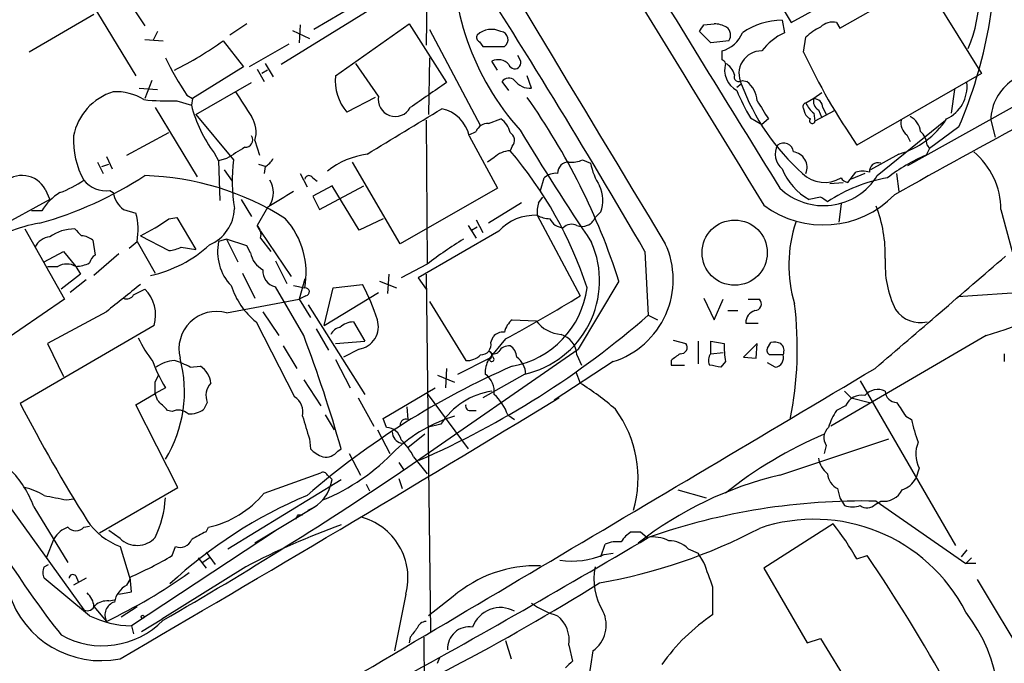
# Model space of a CAD drawing. Extents: x 5 to 1072, y 1126 to 2033.
# Drawn here: x 569 to 642, y 1514 to 1562 of the extents above; entities that cross this region are included whole.
import ezdxf

# ---------------------------------------------------------------- set-up
doc = ezdxf.new("R2010")
doc.units = 0
doc.header["$MEASUREMENT"] = 0
doc.layers.add('MAIN', color=5, linetype='CONTINUOUS')

msp = doc.modelspace()

# ---------------------------------------------------------------- linework, layer by layer
at = {"layer": 'MAIN'}
for p, q in [((571.9233, 1571.1211), (578.2733, 1561.6384)), ((622.7233, 1568.3271), (626.5333, 1561.8924)), ((572.3467, 1566.5491), (577.596, 1557.9131)), ((599.3553, 1565.6177), (599.2707, 1560.1991)), ((630.174, 1561.4691), (636.4393, 1565.0251)), ((636.4393, 1565.0251), (640.7573, 1558.0824)), ((626.5333, 1561.8924), (631.444, 1564.6017)), ((595.376, 1564.0091), (590.8887, 1561.3844)), ((595.7147, 1563.2471), (588.4333, 1558.7597)), ((574.4633, 1562.4851), (569.6373, 1559.6911)), ((625.856, 1562.0617), (626.0253, 1561.1304)), ((629.92, 1561.8924), (630.174, 1561.4691)), ((579.2047, 1561.2151), (578.866, 1560.5377)), ((585.8933, 1561.8077), (584.6233, 1560.9611)), ((589.28, 1561.2997), (590.55, 1560.7071)), ((589.8727, 1561.7231), (589.788, 1560.3684)), ((592.4973, 1557.9131), (598.0007, 1561.8077)), ((598.0007, 1561.8077), (600.7947, 1557.4051)), ((599.5247, 1561.3844), (603.3347, 1554.1877)), ((620.522, 1560.3684), (619.6753, 1561.2151)), ((620.014, 1561.7231), (620.776, 1561.8077)), ((578.2733, 1560.6224), (579.628, 1560.5377)), ((584.1153, 1560.5377), (585.6393, 1558.5904)), ((603.25, 1560.4531), (603.504, 1560.1144)), ((621.8767, 1560.5377), (620.522, 1560.3684)), ((627.4647, 1559.6911), (627.634, 1560.7917)), ((589.026, 1560.2837), (586.0627, 1558.5904)), ((603.504, 1560.1144), (605.1127, 1560.1144)), ((621.3687, 1559.0984), (621.3687, 1559.7757)), ((635.254, 1551.2244), (651.6793, 1560.3684)), ((599.5247, 1559.2677), (599.44, 1555.0344)), ((604.6047, 1558.3364), (604.1813, 1559.0137)), ((606.298, 1559.0984), (606.1287, 1559.4371)), ((585.6393, 1558.5904), (581.8293, 1556.2197)), ((586.6553, 1558.4211), (587.1633, 1557.4897)), ((587.4173, 1558.3364), (586.994, 1558.0824)), ((587.248, 1558.8444), (587.8407, 1557.8284)), ((595.7147, 1556.3891), (594.0213, 1558.8444)), ((578.7813, 1557.5744), (578.2733, 1556.2197)), ((605.4513, 1556.8124), (604.9433, 1557.4897)), ((607.1447, 1556.9817), (606.806, 1557.9131)), ((622.8927, 1557.5744), (623.2313, 1557.4897)), ((640.7573, 1558.0824), (631.444, 1552.7484)), ((577.85, 1556.9817), (579.2047, 1556.8971)), ((582.0833, 1555.0344), (586.232, 1557.4051)), ((622.4693, 1557.0664), (622.808, 1557.3204)), ((638.7253, 1556.8971), (638.4713, 1555.1191)), ((580.644, 1556.0504), (581.7447, 1555.7117)), ((581.406, 1556.4737), (581.8293, 1556.2197)), ((581.8293, 1556.2197), (581.7447, 1555.7117)), ((595.4607, 1556.3044), (593.344, 1555.2037)), ((628.2267, 1556.2197), (627.634, 1555.8811)), ((628.8193, 1556.6431), (628.2267, 1556.2197)), ((579.0353, 1555.5424), (582.168, 1550.3777)), ((627.4647, 1555.4577), (627.5493, 1555.1191)), ((629.7507, 1555.2884), (628.3113, 1554.5264)), ((628.5653, 1555.3731), (628.8193, 1554.7804)), ((628.904, 1555.5424), (629.158, 1555.0344)), ((582.0833, 1555.0344), (584.8773, 1551.6477)), ((599.2707, 1554.6111), (599.3553, 1543.8584)), ((603.9273, 1554.3571), (604.8587, 1554.6957)), ((623.4853, 1554.7804), (624.332, 1554.2724)), ((624.84, 1554.6957), (624.332, 1554.2724)), ((628.2267, 1555.1191), (628.3113, 1554.5264)), ((632.968, 1550.4624), (638.048, 1554.6111)), ((641.4347, 1554.6111), (641.7733, 1553.3411)), ((602.488, 1553.5104), (602.996, 1553.7644)), ((639.064, 1554.1031), (636.8627, 1552.4944)), ((576.9187, 1551.9864), (580.0513, 1553.6797)), ((586.486, 1553.0871), (586.8247, 1551.9864)), ((602.488, 1553.4257), (604.6047, 1549.5311)), ((635.1693, 1553.5104), (635.4233, 1553.0024)), ((605.7053, 1552.6637), (605.536, 1552.3251)), ((636.8627, 1552.4944), (636.6087, 1551.9864)), ((636.6933, 1552.7484), (636.8627, 1552.4944)), ((575.3947, 1551.9017), (575.818, 1550.9704)), ((583.438, 1552.1557), (583.7767, 1551.5631)), ((584.3693, 1551.7324), (583.7767, 1551.5631)), ((583.7767, 1551.5631), (583.8613, 1548.5997)), ((604.3507, 1551.8171), (603.8427, 1551.4784)), ((610.9547, 1551.6477), (611.5473, 1551.3937)), ((634.5767, 1552.0711), (632.46, 1550.8857)), ((574.7173, 1551.4784), (575.1407, 1550.6317)), ((575.056, 1551.1397), (575.564, 1551.3091)), ((584.2, 1550.8857), (584.7927, 1550.0391)), ((586.74, 1551.3091), (587.3327, 1551.1397)), ((587.248, 1551.1397), (587.1633, 1550.6317)), ((597.3233, 1545.3824), (593.7673, 1551.4784)), ((589.8727, 1550.6317), (590.3807, 1549.6157)), ((590.804, 1550.2931), (591.1427, 1550.0391)), ((607.822, 1549.3617), (608.076, 1550.2931)), ((630.7667, 1549.9544), (631.3593, 1550.7164)), ((632.0367, 1550.6317), (631.0207, 1550.2084)), ((634.4073, 1550.6317), (634.5767, 1549.2771)), ((570.8227, 1549.4464), (571.1613, 1548.6844)), ((575.6487, 1549.3617), (575.9027, 1549.1924)), ((592.2433, 1549.7004), (590.804, 1548.9384)), ((591.312, 1547.9224), (594.614, 1549.7004)), ((594.2753, 1546.3984), (592.2433, 1549.7004)), ((604.6047, 1549.5311), (597.3233, 1545.3824)), ((629.412, 1549.8697), (630.428, 1549.9544)), ((571.1613, 1548.6844), (562.6947, 1544.0277)), ((585.47, 1548.6844), (586.232, 1547.4144)), ((590.804, 1548.9384), (591.312, 1547.9224)), ((607.6527, 1548.4304), (607.9913, 1548.8537)), ((628.7347, 1548.8537), (627.888, 1548.6844)), ((576.6647, 1547.9224), (577.596, 1547.6684)), ((587.4173, 1548.0917), (586.6553, 1546.7371)), ((606.3827, 1548.4304), (603.9273, 1546.9064)), ((630.2587, 1548.3457), (630.0893, 1546.9911)), ((642.1967, 1547.9224), (643.0433, 1544.7897)), ((570.5687, 1547.8377), (569.8067, 1547.8377)), ((580.0513, 1547.2451), (580.644, 1547.3297)), ((580.644, 1547.3297), (582.0833, 1544.9591)), ((596.0533, 1547.2451), (594.2753, 1546.3984)), ((602.996, 1547.1604), (603.504, 1546.2291)), ((607.568, 1547.4991), (610.7853, 1541.4877)), ((612.3093, 1547.7531), (611.886, 1547.3297)), ((569.2987, 1546.4831), (572.262, 1541.2337)), ((586.9093, 1546.3137), (586.6553, 1546.7371)), ((602.4033, 1546.7371), (602.996, 1545.8057)), ((602.6573, 1546.3984), (603.0807, 1546.6524)), ((577.9347, 1545.9751), (580.0513, 1544.8744)), ((584.3693, 1545.7211), (583.7767, 1545.5517)), ((584.3693, 1545.7211), (585.216, 1544.0277)), ((585.8933, 1545.2131), (584.3693, 1545.7211)), ((586.9093, 1546.3137), (589.1953, 1542.9271)), ((586.9093, 1545.8057), (587.6713, 1544.7897)), ((604.6893, 1546.3137), (598.678, 1542.8424)), ((574.3787, 1545.6364), (574.548, 1544.5357)), ((577.088, 1545.0437), (577.6807, 1545.5517)), ((577.6807, 1545.5517), (579.0353, 1543.1811)), ((580.9827, 1545.1284), (582.0833, 1544.9591)), ((586.1473, 1544.7051), (585.8933, 1545.2131)), ((570.738, 1544.0277), (572.1773, 1544.7897)), ((572.1773, 1544.7897), (573.1087, 1543.6891)), ((576.326, 1544.6204), (574.4633, 1543.0117)), ((615.6113, 1544.7897), (615.8653, 1540.0484)), ((570.992, 1543.6891), (571.754, 1543.6891)), ((573.1087, 1543.6891), (573.4473, 1543.0964)), ((588.01, 1544.1124), (588.8567, 1542.4191)), ((599.3553, 1543.8584), (597.408, 1542.8424)), ((573.4473, 1543.0964), (572.008, 1541.9957)), ((585.5547, 1543.1811), (586.486, 1541.3184)), ((590.2113, 1542.7577), (589.788, 1541.2337)), ((596.4767, 1543.0964), (596.392, 1541.6571)), ((598.678, 1542.8424), (599.2707, 1541.9957)), ((599.2707, 1543.0964), (599.6093, 1516.4264)), ((573.8707, 1542.6731), (572.6853, 1541.7417)), ((577.4267, 1541.5724), (578.2733, 1541.9957)), ((590.1267, 1538.5244), (588.01, 1542.1651)), ((589.3647, 1542.2497), (590.2113, 1542.0804)), ((591.6507, 1539.2864), (592.328, 1542.0804)), ((592.328, 1542.0804), (594.5293, 1542.3344)), ((595.7993, 1542.5884), (597.0693, 1542.0804)), ((613.664, 1542.5884), (610.616, 1537.5084)), ((590.296, 1541.4877), (589.788, 1541.2337)), ((591.6507, 1539.2864), (595.7147, 1541.7417)), ((620.014, 1541.3184), (620.776, 1539.7097)), ((645.16, 1541.8264), (638.9793, 1541.4031)), ((572.262, 1541.2337), (566.928, 1537.5931)), ((584.3693, 1540.2177), (589.788, 1541.2337)), ((589.788, 1541.2337), (590.6347, 1539.8791)), ((590.4653, 1540.8104), (594.6987, 1534.1217)), ((599.5247, 1541.0644), (602.234, 1536.6617)), ((620.776, 1539.7097), (621.4533, 1541.2337)), ((623.316, 1541.2337), (624.1627, 1541.2337)), ((575.3947, 1540.3024), (570.992, 1537.9317)), ((587.0787, 1540.3024), (588.264, 1538.5244)), ((615.8653, 1540.0484), (616.5427, 1539.7097)), ((621.792, 1540.3871), (622.554, 1540.3871)), ((578.9507, 1539.2864), (568.96, 1533.4444)), ((586.5707, 1539.5404), (589.4493, 1533.9524)), ((593.852, 1539.5404), (594.6987, 1538.1011)), ((605.7053, 1539.7097), (607.4833, 1539.6251)), ((623.1467, 1539.4557), (624.078, 1539.4557)), ((591.058, 1539.0324), (591.9893, 1537.4237)), ((604.0967, 1538.0164), (604.266, 1538.4397)), ((641.096, 1538.5244), (629.4967, 1531.7511)), ((570.992, 1537.9317), (572.1773, 1535.4764)), ((588.6027, 1537.7624), (589.6187, 1536.0691)), ((592.4973, 1537.9317), (594.6987, 1538.1011)), ((605.1973, 1538.2704), (603.9273, 1536.7464)), ((617.728, 1538.1857), (618.6593, 1537.9317)), ((619.5907, 1538.1011), (619.5907, 1536.4077)), ((620.522, 1537.1697), (620.522, 1538.1011)), ((620.522, 1538.1011), (621.538, 1537.9317)), ((623.9933, 1537.9317), (622.9773, 1536.9157)), ((623.9087, 1536.8311), (623.9933, 1537.9317)), ((624.7553, 1537.5931), (625.0093, 1538.0164)), ((594.2753, 1537.5084), (593.09, 1536.9157)), ((597.916, 1528.7031), (610.616, 1537.5084)), ((603.9273, 1536.7464), (604.0967, 1536.9157)), ((610.5313, 1537.0851), (610.87, 1536.3231)), ((620.522, 1537.1697), (621.4533, 1537.2544)), ((622.9773, 1536.9157), (623.9087, 1536.8311)), ((625.9407, 1537.0851), (624.9247, 1537.0851)), ((642.4507, 1537.1697), (642.4507, 1536.5771)), ((581.66, 1536.1537), (582.422, 1536.2384)), ((592.4973, 1536.7464), (593.598, 1534.6297)), ((601.6413, 1535.6457), (604.012, 1536.8311)), ((613.2407, 1536.5771), (608.838, 1533.6984)), ((617.5587, 1536.6617), (617.5587, 1536.3231)), ((617.5587, 1536.3231), (618.5747, 1536.3231)), ((621.6227, 1536.5771), (621.284, 1536.1537)), ((625.348, 1536.1537), (624.7553, 1536.4924)), ((579.0353, 1535.0531), (579.2893, 1535.5611)), ((600.1173, 1535.5611), (601.3873, 1535.0531)), ((600.7947, 1536.0691), (600.71, 1534.6297)), ((606.6367, 1535.6457), (603.504, 1533.8677)), ((610.4467, 1535.8151), (610.7853, 1534.9684)), ((590.1267, 1535.2224), (591.3967, 1533.2751)), ((631.698, 1535.1377), (638.81, 1522.8611)), ((577.596, 1533.3597), (579.0353, 1534.2064)), ((579.7973, 1534.6297), (579.0353, 1534.2064)), ((579.2047, 1533.6984), (579.0353, 1534.2064)), ((596.0533, 1532.3437), (599.948, 1534.6297)), ((599.3553, 1534.2064), (602.4033, 1530.0577)), ((630.5127, 1534.3757), (631.0207, 1533.8677)), ((580.7287, 1527.1791), (577.596, 1533.3597)), ((582.93, 1533.5291), (582.676, 1533.0211)), ((594.1907, 1533.8677), (595.376, 1531.7511)), ((597.8313, 1533.1904), (597.916, 1532.2591)), ((609.1767, 1533.8677), (608.838, 1533.6984)), ((630.5973, 1533.2751), (629.92, 1532.9364)), ((631.0207, 1533.8677), (632.3753, 1533.5291)), ((580.3053, 1532.8517), (579.9667, 1532.9364)), ((591.7353, 1532.5977), (592.4127, 1531.4971)), ((602.6573, 1532.9364), (602.996, 1532.9364)), ((605.3667, 1532.5977), (605.8747, 1532.2591)), ((635.0847, 1532.5131), (635.508, 1532.2591)), ((596.3073, 1531.6664), (596.0533, 1532.3437)), ((600.3713, 1531.9204), (599.3553, 1531.6664)), ((595.63, 1531.4971), (596.5613, 1529.7191)), ((599.186, 1531.1584), (597.916, 1530.1424)), ((590.55, 1530.8197), (590.6347, 1530.0577)), ((625.6867, 1528.1104), (633.8147, 1530.8197)), ((629.158, 1530.3117), (628.9887, 1529.7191)), ((592.6667, 1529.8884), (592.9207, 1530.0577)), ((593.5133, 1529.7191), (594.36, 1528.1104)), ((597.2387, 1529.0417), (597.5773, 1528.5337)), ((598.3393, 1529.4651), (599.3553, 1528.1951)), ((587.1633, 1526.7557), (591.3967, 1528.2797)), ((591.9047, 1528.1104), (592.2433, 1527.7717)), ((636.1007, 1528.6184), (635.8467, 1527.8564)), ((584.454, 1522.6071), (592.9207, 1527.7717)), ((594.7833, 1527.4331), (595.0373, 1526.9251)), ((597.2387, 1527.8564), (597.4927, 1527.0944)), ((567.3513, 1526.8404), (573.7013, 1518.0351)), ((574.8867, 1523.7924), (580.7287, 1527.1791)), ((618.0667, 1527.0097), (620.1833, 1526.4171)), ((630.0047, 1527.0944), (630.174, 1526.4171)), ((572.4313, 1526.2477), (572.9393, 1526.3324)), ((630.174, 1526.4171), (630.5127, 1525.8244)), ((632.7987, 1525.9091), (633.222, 1526.1631)), ((632.8833, 1526.1631), (639.572, 1521.5064)), ((569.976, 1525.7397), (572.516, 1521.5911)), ((590.9733, 1525.7397), (586.486, 1523.0304)), ((589.7033, 1525.1471), (590.042, 1525.1471)), ((629.666, 1524.4697), (624.5013, 1521.1677)), ((573.7013, 1524.2157), (574.1247, 1524.3004)), ((576.4107, 1523.3691), (575.564, 1523.9617)), ((588.1793, 1524.0464), (577.2573, 1516.8497)), ((582.8453, 1523.8771), (583.0147, 1524.2157)), ((614.5953, 1523.8771), (615.2727, 1523.8771)), ((615.2727, 1523.8771), (615.7807, 1523.4537)), ((570.9073, 1521.9297), (571.5, 1523.3691)), ((612.3093, 1522.0144), (612.648, 1522.9457)), ((576.4107, 1522.7764), (577.1727, 1520.3211)), ((580.3053, 1522.0991), (580.5593, 1522.7764)), ((582.8453, 1522.3531), (583.5227, 1521.4217)), ((612.5633, 1522.1837), (613.2407, 1522.2684)), ((618.8287, 1522.6071), (619.5907, 1522.2684)), ((620.014, 1521.5911), (619.5907, 1522.2684)), ((639.6567, 1522.5224), (639.2333, 1522.0144)), ((570.738, 1521.2524), (571.0767, 1521.4217)), ((582.2527, 1521.9297), (582.8453, 1521.1677)), ((583.0993, 1521.9297), (582.5913, 1521.5911)), ((631.444, 1521.8451), (632.206, 1522.0991)), ((639.9953, 1521.9297), (639.572, 1521.5064)), ((640.334, 1521.5064), (639.572, 1521.5064)), ((585.8087, 1521.2524), (579.5433, 1517.3577)), ((624.5013, 1521.1677), (627.7187, 1515.5797)), ((574.1247, 1517.6117), (570.738, 1520.4057)), ((573.8707, 1520.4057), (572.9393, 1519.8977)), ((573.1087, 1520.5751), (573.278, 1520.1517)), ((576.9187, 1519.8977), (577.1727, 1520.3211)), ((577.2573, 1519.3897), (577.1727, 1520.4904)), ((640.4187, 1520.3211), (646.8533, 1509.5684)), ((576.326, 1519.2204), (577.2573, 1519.3897)), ((597.7467, 1519.2204), (596.9, 1514.9871)), ((575.564, 1518.7124), (575.9873, 1518.7971)), ((601.3027, 1519.0511), (599.44, 1517.6117)), ((574.4633, 1518.2891), (575.3947, 1517.1884)), ((576.4953, 1517.5271), (577.6807, 1518.2891)), ((578.0193, 1516.4264), (579.5433, 1517.3577)), ((577.2573, 1516.8497), (577.4267, 1516.2571)), ((598.0853, 1516.0031), (598.0007, 1515.5797)), ((599.1013, 1516.0031), (599.2707, 1497.7997)), ((605.1973, 1515.7491), (605.6207, 1514.3944)), ((627.7187, 1515.5797), (628.7347, 1515.9184)), ((628.7347, 1515.9184), (634.492, 1506.4357)), ((609.9387, 1515.4104), (610.1927, 1514.2251)), ((611.7167, 1514.9871), (611.378, 1512.7011)), ((600.1173, 1514.0557), (600.2867, 1514.4791))]:
    msp.add_line(p, q, dxfattribs=at)
for centre, radius in [((622.3135, 1544.7108), 2.4353), ((578.104, 1517.5271), 0.1197)]:
    msp.add_circle(centre, radius, dxfattribs=at)
for centre, radius, start, end in [((32667.2486, 20871.1865), 37425.8796, 210.86025093, 211.08943402), ((16205.2158, 11125.5995), 18288.9058, 211.34952093, 211.57870401), ((606.1883, 1567.9992), 35.6919, 337.086897, 2.021797), ((620.8497, 1566.9628), 19.5888, 176.254606, 222.024541), ((3527.5868, 3348.9653), 3414.526, 211.4421837, 211.8025658), ((630.1062, 1564.0938), 10.4903, 336.704162, 23.295337), ((132.1954, 1264.563), 558.7647, 30.100027, 32.828062), ((625.883, 1556.7957), 5.2661, 90.293766, 124.599917), ((629.6236, 1560.6863), 1.242, 76.193126, 135.70136), ((604.1548, 1559.7921), 1.5876, 63.680277, 132.577402), ((604.7934, 1560.6204), 0.5983, 302.253059, 83.733839), ((492.8562, 1646.1364), 152.6261, 326.192728, 326.421931), ((620.6619, 1559.5549), 2.2557, 62.389812, 87.100556), ((620.7655, 1561.9888), 2.2938, 285.246137, 338.024192), ((621.2658, 1560.958), 0.7415, 325.471977, 53.456196), ((628.2266, 1556.6433), 4.998, 116.131836, 141.190519), ((630.3298, 1558.0736), 3.8282, 114.624302, 134.763998), ((568.7913, 1581.77), 26.1846, 296.499683, 305.819136), ((603.4192, 1560.7917), 0.3785, 153.414641, 243.448488), ((624.3349, 1558.0732), 1.7025, 90.097596, 206.244453), ((668.3656, 1578.5223), 45.0278, 204.721835, 214.917778), ((1064.3498, 782.0599), 879.3342, 117.7703453, 119.2836423), ((600.0761, 1569.0835), 22.5295, 205.828953, 214.035122), ((604.647, 1558.0403), 1.0791, 41.810798, 115.567671), ((605.8883, 1558.8949), 0.4574, 197.191134, 26.413816), ((621.3262, 1558.8019), 0.2995, 8.157154, 81.842846), ((623.3508, 1558.372), 1.7915, 164.710941, 240.524474), ((621.0442, 1557.6874), 1.2936, 13.879402, 63.434949), ((596.1954, 1557.5818), 3.7129, 174.880735, 219.82849), ((605.4453, 1557.1328), 0.6159, 45.802483, 144.588841), ((607.0598, 1558.4567), 1.4775, 216.667467, 273.294271), ((622.6434, 1557.8519), 0.3731, 156.995003, 311.935838), ((621.9892, 1555.9107), 2.009, 3.987473, 51.810096), ((645.1555, 1554.5096), 3.7222, 124.573849, 178.437411), ((577.2086, 1552.575), 4.3532, 107.456803, 168.730851), ((576.0956, 1552.7663), 3.9661, 58.146524, 92.787811), ((1051.2776, 1852.1139), 551.9278, 212.356795, 212.585984), ((1065.1299, 879.102), 822.0111, 124.3937527, 124.6229282), ((638.1405, 1563.378), 16.991, 202.731716, 210.398386), ((638.3563, 1563.0414), 16.5674, 200.201102, 228.507447), ((636.9765, 1557.1294), 2.6943, 295.411416, 5.8731), ((580.052, 1574.5187), 18.4778, 264.212457, 271.835983), ((596.9687, 1556.158), 1.2751, 169.558106, 331.131327), ((566.2911, 1527.4745), 49.7254, 17.694818, 35.435183), ((963.0981, 1767.0521), 399.3918, 211.891176, 212.120355), ((628.925, 1556.008), 0.7297, 163.134542, 240.466455), ((628.1844, 1555.5001), 0.7208, 3.364127, 86.635873), ((591.7543, 1558.2969), 10.3381, 194.481442, 216.44414), ((-248.9966, 2950.7787), 1633.5515, 301.1033106, 301.3324911), ((599.9059, 1552.8756), 2.64, 12.026699, 77.973301), ((627.6552, 1555.6271), 0.2549, 94.771109, 221.644738), ((629.4531, 1556.6845), 1.9886, 203.828505, 231.923362), ((584.4333, 1553.701), 2.1425, 343.349679, 32.910526), ((603.9281, 1553.3415), 1.6431, 11.878242, 55.50333), ((628.2696, 1555.416), 0.7791, 202.400936, 247.599064), ((628.1118, 1554.5506), 0.201, 133.790557, 353.083627), ((632.836, 1558.1508), 6.324, 285.977131, 326.883115), ((635.8548, 1554.4058), 1.1276, 169.510188, 232.563067), ((634.8368, 1553.645), 1.3537, 5.059935, 64.326485), ((603.8788, 1553.4052), 0.9531, 87.08326, 157.859223), ((787.0345, 1662.975), 211.1259, 211.122929, 213.819431), ((635.2263, 1552.6499), 1.4703, 3.841292, 49.28881), ((579.152, 1553.1205), 6.2202, 177.187595, 208.802037), ((585.7663, 1553.1294), 0.552, 265.604479, 32.466416), ((605.2255, 1553.1059), 0.6524, 317.33528, 61.580881), ((796.7257, 1213.4743), 399.3918, 121.891176, 122.120355), ((605.6547, 1550.4112), 1.9176, 93.548936, 132.846529), ((582.559, 1532.6724), 30.2353, 18.129149, 40.54105), ((626.7492, 1552.0618), 1.4103, 150.866871, 230.703161), ((625.968, 1552.1631), 0.7387, 6.006164, 127.597439), ((597.804, 1550.1272), 13.0158, 173.291423, 189.374467), ((586.5286, 1552.4518), 1.4964, 298.735138, 331.264862), ((595.7659, 1545.8838), 6.2521, 98.257112, 128.139984), ((610.1928, 1553.0869), 1.6284, 261.022983, 297.896356), ((626.5427, 1551.0738), 1.1775, 337.946482, 82.190567), ((641.2346, 1540.8285), 12.0788, 112.518172, 128.41134), ((636.5888, 1547.9205), 5.6079, 0.019412, 50.382933), ((609.9201, 1550.6503), 0.8283, 88.713293, 181.286707), ((616.7523, 1552.4938), 5.32, 191.934086, 211.673402), ((630.0097, 1552.6164), 4.4679, 201.617096, 241.648782), ((633.0141, 1550.7857), 0.6425, 71.122349, 186.1915), ((569.1021, 1548.5165), 1.9558, 28.389049, 136.220197), ((562.5232, 1574.8421), 29.0248, 285.745094, 302.863809), ((568.7414, 1557.4301), 8.8309, 291.119589, 304.170355), ((575.3426, 1551.4487), 2.1094, 218.913484, 278.344071), ((577.6963, 1529.8413), 20.6292, 57.527508, 88.397222), ((586.2318, 1549.1924), 1.6441, 325.497041, 34.502959), ((590.5226, 1550.1461), 0.3175, 27.582029, 168.682989), ((608.986, 1549.2561), 1.3797, 85.59365, 131.267966), ((628.9509, 1552.9399), 4.7196, 226.241372, 328.33627), ((629.0379, 1552.3204), 2.3665, 225.527299, 301.05552), ((635.7056, 1538.7556), 11.7054, 99.716689, 123.513175), ((630.8514, 1550.6317), 0.6826, 209.738635, 262.87186), ((631.8673, 1549.2768), 1.5266, 70.563296, 109.436704), ((610.1149, 1548.6333), 2.3643, 338.143691, 26.82949), ((573.9128, 1545.8485), 3.891, 120.751121, 149.254182), ((578.0822, 1549.6365), 2.2243, 191.517056, 230.410457), ((884.7272, 1061.857), 569.9275, 121.214652, 121.443846), ((628.9374, 1554.1657), 7.3853, 233.082623, 315.866788), ((544.3387, 1421.6844), 152.6261, 56.200547, 56.42973), ((581.8671, 1548.1398), 3.0977, 293.439272, 357.544833), ((610.4038, 1547.7107), 2.8437, 165.33971, 184.267354), ((623.5405, 1544.5452), 10.0236, 358.493647, 21.239259), ((573.1708, 1546.4313), 4.5949, 348.963717, 15.618759), ((572.2619, 1557.8283), 13.1407, 295.57522, 306.353647), ((584.2055, 1543.1896), 6.1074, 349.53606, 41.608219), ((607.397, 1543.8261), 3.677, 87.334465, 137.425897), ((608.6134, 1549.4979), 2.2557, 242.389812, 267.100556), ((609.6141, 1547.8165), 1.2527, 207.137785, 265.476412), ((610.9124, 1547.7106), 1.0454, 248.620946, 338.63315), ((572.0428, 1536.4972), 10.5382, 98.972316, 125.010995), ((573.013, 1543.2944), 3.1887, 89.802349, 125.499871), ((700.2779, 1673.229), 179.6053, 224.885409, 225.114592), ((586.0062, 1546.0598), 0.9381, 344.285299, 46.217957), ((610.1398, 1545.9539), 0.8756, 63.440802, 135.495074), ((636.5703, 1543.8078), 10.2074, 161.828468, 196.579887), ((571.2806, 1544.5422), 1.3534, 95.056838, 154.334263), ((573.4813, 1544.6208), 1.3552, 48.535683, 87.856058), ((618.1052, 1519.4875), 30.749, 121.443646, 127.573102), ((576.6534, 1552.3294), 9.5391, 282.368737, 312.511222), ((579.9359, 1547.1323), 2.2608, 272.925809, 297.581728), ((587.3654, 1544.7815), 3.6704, 167.887036, 223.613477), ((605.0743, 1542.6214), 7.1485, 282.624611, 23.45833), ((611.2981, 1542.7002), 6.4239, 287.602026, 24.678835), ((575.2248, 1543.6048), 1.1509, 126.018589, 162.906421), ((587.9482, 1545.0494), 1.8336, 190.823327, 241.692049), ((-1457.839, 3974.4171), 3211.9008, 310.6097615, 310.8389436), ((641.1948, 1543.8273), 7.6476, 176.593636, 206.025944), ((572.4313, 1542.4397), 1.4212, 61.534325, 118.46213), ((573.0455, 1546.1011), 2.4128, 271.500939, 296.569299), ((593.6473, 1688.6621), 157.457, 287.538336, 293.360747), ((588.267, 1543.3301), 1.193, 174.950372, 257.559748), ((1084.6448, 906.3433), 813.1665, 128.5452135, 128.7744053), ((576.3259, 1540.0694), 2.7392, 343.389714, 44.687914), ((590.2686, 1544.0777), 5.8534, 198.19784, 230.819962), ((590.2536, 1541.7841), 0.2993, 278.140927, 98.124688), ((581.5609, 1535.3528), 14.7283, 17.206637, 28.296013), ((604.5049, 1542.9801), 6.8478, 280.096049, 352.450308), ((576.9187, 1541.8265), 0.5681, 243.43946, 333.425927), ((546.358, 1646.9274), 123.5654, 298.436171, 301.426372), ((623.8151, 1540.8817), 0.4947, 271.030888, 45.360346), ((600.4527, 1537.603), 26.5396, 348.383743, 7.125605), ((583.6097, 1537.524), 2.7988, 74.252009, 194.33365), ((571.8725, 1590.5609), 66.9842, 293.668296, 311.053551), ((624.0712, 1539.4954), 0.9253, 105.494612, 182.458892), ((636.1853, 1541.7301), 2.2479, 214.04354, 283.061293), ((592.9148, 1538.3066), 0.8144, 95.553068, 158.194671), ((593.8469, 1538.1217), 1.4187, 89.794032, 135.442639), ((593.9936, 1539.1993), 1.7142, 279.458476, 17.322919), ((606.8412, 1538.3327), 1.785, 129.519536, 165.541035), ((609.5276, 1541.1576), 2.5549, 216.856891, 265.924129), ((586.264, 1542.3867), 9.4065, 205.378654, 218.142311), ((497.9592, 1503.4149), 98.6282, 15.67222, 20.853411), ((605.0158, 1537.7929), 0.9902, 84.384402, 139.217958), ((608.8514, 1537.0015), 1.682, 2.848967, 72.898774), ((603.3618, 1537.8403), 0.7557, 267.94485, 13.475385), ((605.4938, 1536.7884), 0.9749, 87.519127, 145.607402), ((604.943, 1536.8309), 1.1042, 4.404277, 57.518859), ((618.2953, 1537.6354), 0.4694, 262.743283, 39.145968), ((629.0244, 1537.7199), 7.4894, 178.37946, 188.776989), ((625.094, 1537.4238), 0.3787, 153.441716, 243.441716), ((625.2211, 1536.4515), 1.5792, 69.609571, 97.70781), ((625.2212, 1537.3814), 0.7781, 337.617462, 45.010414), ((602.3415, 1538.0247), 1.3672, 265.490409, 316.588507), ((603.8709, 1537.0569), 0.3155, 280.295103, 63.434949), ((604.1686, 1536.759), 0.1724, 155.278246, 114.647482), ((604.3507, 1537.5929), 0.4232, 216.84553, 323.14635), ((605.022, 1535.5551), 1.7017, 3.051896, 53.088351), ((744.8852, 1367.6068), 211.6403, 126.756633, 126.985837), ((621.1286, 1536.6815), 0.7787, 141.172412, 207.404188), ((625.2275, 1536.8847), 0.7408, 279.36061, 15.694678), ((588.6079, 1540.0395), 10.3389, 199.565885, 211.550358), ((580.6166, 1534.2229), 2.4429, 93.329963, 127.779948), ((571.6105, 1534.3396), 9.6159, 328.362714, 15.016817), ((578.6545, 1530.7778), 6.159, 60.79179, 72.810409), ((581.5328, 1534.8413), 1.6561, 4.401624, 57.524827), ((629.5192, 1481.4373), 59.7517, 113.487428, 130.921108), ((606.0828, 1535.6693), 2.4096, 153.448773, 180.561169), ((578.5058, 1324.5394), 215.8949, 78.571573, 78.800729), ((-6800.5767, 14030.7633), 14538.6538, 300.52018578, 300.7493684), ((602.7079, 1534.304), 1.6529, 353.667847, 54.263666), ((367.3353, 1534.6298), 211.7004, 359.885409, 0.114564), ((584.1694, 1534.0524), 1.3454, 137.090335, 202.890465), ((598.689, 1515.9216), 22.5633, 49.274762, 57.581061), ((588.7137, 1532.8078), 1.3606, 347.490833, 57.272364), ((605.0387, 1528.8615), 5.5805, 98.838117, 146.760145), ((601.9369, 1531.4119), 3.629, 19.072031, 48.30641), ((631.7859, 1532.7703), 1.2914, 78.801443, 156.989004), ((633.0176, 1533.2213), 1.2758, 64.804852, 140.250204), ((634.4285, 1534.3969), 0.8681, 181.399434, 268.600566), ((677.2235, 1589.6677), 121.992, 207.443713, 212.165242), ((-433.0526, 3250.232), 2008.021, 300.17982, 301.267414), ((389.1107, 1342.8424), 269.3729, 44.885394, 45.114606), ((602.5586, 1533.261), 0.3393, 163.087238, 286.912762), ((888.7458, 1702.371), 305.2796, 213.578084, 213.807267), ((580.771, 1531.8779), 1.0794, 48.18441, 115.558508), ((581.6036, 1534.5307), 1.8517, 266.504536, 305.389486), ((1013.6456, 1658.6663), 441.9894, 196.584034, 196.813217), ((604.8139, 1521.4882), 11.5451, 107.265534, 132.698394), ((606.436, 1527.8778), 8.6655, 343.975316, 36.408642), ((633.5482, 1530.4699), 4.3872, 145.791598, 164.173539), ((597.7784, 1531.8252), 0.4552, 72.404942, 178.678315), ((650.9945, 1535.982), 15.9277, 193.517211, 199.880242), ((596.2495, 1530.482), 1.1858, 12.323894, 87.206121), ((597.6657, 1531.3815), 0.9365, 183.293174, 254.028554), ((641.3891, 1502.0485), 31.6411, 113.073309, 128.660713), ((629.9878, 1530.8959), 1.0149, 130.604356, 215.146506), ((593.6746, 1527.0209), 5.2663, 27.653548, 44.852291), ((638.1734, 1529.684), 2.3306, 157.770834, 207.208241), ((592.4829, 1531.9342), 2.6338, 225.435321, 249.627527), ((585.7094, 1540.5699), 15.4734, 292.240518, 316.776817), ((591.7716, 1530.5733), 1.1271, 259.48964, 322.578016), ((630.6011, 1529.7576), 2.0704, 190.496919, 228.997087), ((562.5681, 1522.9883), 7.9024, 20.375717, 44.566777), ((437.8445, 1764.4722), 284.9736, 299.836855, 304.17389), ((591.5661, 1527.9411), 0.3786, 26.565051, 116.578587), ((632.124, 1501.1348), 27.733, 103.421716, 127.859962), ((630.5908, 1528.3143), 1.3534, 185.052994, 244.338079), ((589.3696, 1528.1723), 2.9015, 292.187546, 352.063987), ((634.2031, 1528.7957), 1.8931, 289.361464, 330.252491), ((630.8894, 1562.2587), 74.7728, 207.90572, 218.050183), ((567.944, 1521.8453), 5.5031, 59.488529, 75.749118), ((656.2557, 1949.7225), 431.6914, 258.574175, 258.803368), ((604.0367, 1494.1538), 35.1903, 112.833907, 132.779875), ((581.4273, 1531.4664), 7.4224, 282.348961, 320.605389), ((633.4384, 1527.7037), 1.5557, 262.004275, 333.505774), ((572.1874, 1526.7942), 7.6192, 333.996242, 357.163093), ((631.8925, 1477.5856), 48.5876, 88.831542, 109.260401), ((631.1054, 1527.8138), 2.0758, 253.409678, 286.587676), ((632.2021, 1526.4672), 0.8169, 231.895561, 316.909648), ((504.9337, 1567.3077), 94.6752, 333.327151, 333.556307), ((578.2218, 1527.5818), 5.1353, 213.817868, 249.349151), ((611.0307, 1473.6317), 53.8877, 109.637589, 117.907646), ((593.2369, 1520.4423), 4.6724, 344.840063, 76.091644), ((628.2548, 1512.1137), 12.695, 26.942087, 108.804458), ((612.8998, 1511.1971), 21.3838, 29.864257, 38.366137), ((573.1431, 1522.4301), 1.8925, 109.351197, 150.252866), ((573.1087, 1524.7661), 0.8088, 222.880758, 317.114422), ((587.6397, 1513.6561), 11.2896, 115.130028, 121.477369), ((605.373, 1559.76), 40.2799, 279.793756, 297.805929), ((615.909, 1521.8014), 2.4565, 122.329512, 147.670488), ((577.6815, 1524.6976), 1.8385, 226.271659, 317.422548), ((580.9035, 1523.6104), 0.9022, 247.573579, 338.816578), ((276.6806, 2095.5827), 665.1149, 298.6720031, 300.6614355), ((613.5371, 1520.956), 2.1793, 82.188537, 114.077541), ((616.2042, 1520.9153), 2.5735, 62.580639, 99.471839), ((617.4507, 1521.3043), 1.8964, 43.393199, 91.855403), ((610.1939, 1527.5756), 5.8895, 260.888897, 293.72246), ((566.3335, 1545.4518), 27.2132, 293.47234, 300.891866), ((154.6636, 1351.3296), 495.5199, 19.867288, 20.096464), ((529.469, 1452.0476), 124.3467, 28.926808, 34.288227), ((571.5851, 1520.829), 0.947, 153.443066, 206.551522), ((572.8849, 1520.3997), 0.2843, 38.087058, 178.790557), ((557.7419, 1554.223), 41.0266, 295.485129, 305.515648), ((607.5061, 1511.7989), 9.5434, 88.103088, 130.543078), ((616.4275, 1520.3634), 4.6277, 168.924382, 211.427922), ((526.165, 1657.3233), 162.0047, 293.091475, 302.087731), ((574.9937, 1521.4655), 7.2117, 197.431943, 281.33159), ((572.9963, 1518.1906), 1.4703, 3.841292, 49.28881), ((577.7882, 1518.2834), 1.8335, 118.307951, 169.176673), ((112.6913, 1518.7124), 508.001, 359.885409, 0.114591), ((575.458, 1517.3373), 1.3792, 85.592055, 131.284406), ((576.3078, 1517.6541), 1.025, 108.221061, 207.022528), ((610.6885, 1523.4508), 6.0534, 234.167335, 254.708189), ((573.9554, 1518.6276), 0.6447, 246.787406, 336.807244), ((604.8227, 1515.9982), 2.2175, 61.680695, 159.767229), ((610.3637, 1516.9146), 2.355, 305.066764, 26.092838), ((630.4793, 1510.6797), 11.5895, 335.33404, 38.31947), ((575.0992, 1521.6986), 6.332, 240.778585, 315.660955), ((577.4202, 1524.3396), 7.4917, 243.903188, 268.754054), ((599.3493, 1516.378), 0.8142, 95.539741, 158.198591), ((607.4826, 1515.7292), 2.4767, 352.604398, 49.471975), ((628.8436, 1505.5478), 14.6304, 123.863528, 144.84856), ((767.6722, 1389.3359), 211.6703, 143.014179, 143.243351), ((602.5001, 1515.16), 1.6232, 81.429615, 183.11835), ((736.9386, 1386.9712), 179.6053, 134.885409, 135.114591)]:
    msp.add_arc(centre, radius, start, end, dxfattribs=at)

doc.saveas('drawing.dxf')
